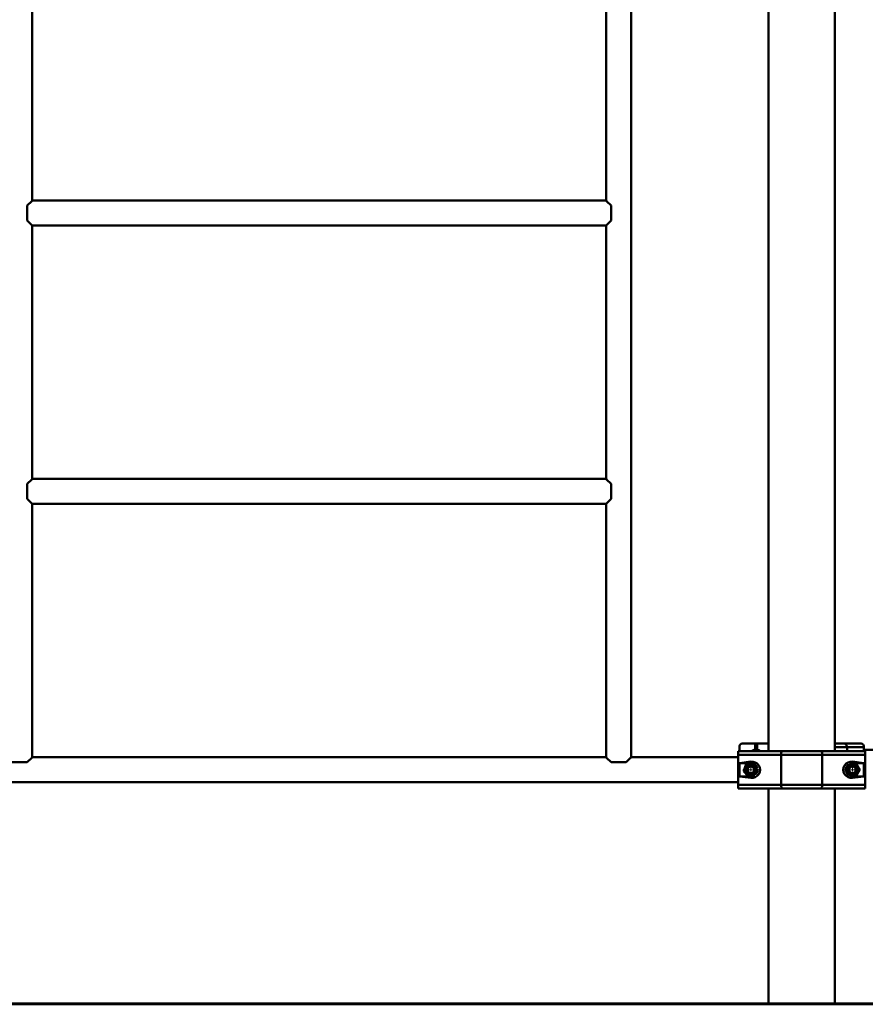
# Paper-space layout 'Лист1' of a CAD drawing. Units: millimetres. Extents: x -5303 to 7647, y -6660 to 3792.
# Drawn here: x 4094 to 5224, y 1160 to 2476 of the extents above; entities that cross this region are included whole.
import ezdxf

# ---------------------------------------------------------------- set-up
doc = ezdxf.new("R2010")
doc.units = ezdxf.units.MM

# ---------------------------------------------------------------- blocks, each defined once
blk = doc.blocks.new('SW_CENTERMARKSYMBOL_24')
at = {"color": 0, "linetype": 'Continuous', "lineweight": 18}
for p, q in [((-5, 0), (-10.75, 0)), ((0, 0), (-2.5, 0)), ((0, 5), (0, 10.75)), ((0, 0), (0, 2.5)), ((0, 0), (0, -2.5)), ((0, 0), (2.5, 0)), ((5, 0), (10.75, 0)), ((0, -5), (0, -10.75))]:
    blk.add_line(p, q, dxfattribs=at)
blk = doc.blocks.new('SW_CENTERMARKSYMBOL_25')
at = {"color": 0, "linetype": 'Continuous', "lineweight": 18}
for p, q in [((-5, 0), (-10.75, 0)), ((0, 0), (-2.5, 0)), ((0, 5), (0, 10.75)), ((0, 0), (0, 2.5)), ((0, 0), (0, -2.5)), ((0, 0), (2.5, 0)), ((5, 0), (10.75, 0)), ((0, -5), (0, -10.75))]:
    blk.add_line(p, q, dxfattribs=at)

psp = doc.layouts.new('Лист1')

# ---------------------------------------------------------------- linework, layer by layer
at = {"color": 7, "linetype": 'Continuous', "lineweight": 50}
for p, q in [((4911, 1489.9), (4911, 3317.1)), ((5094.3, 3308.5), (5094.3, 1498.5)), ((5183.3, 1498.5), (5183.3, 3308.5)), ((4111, 2234.5), (4111, 2572.5)), ((4877.6, 2572.5), (4877.6, 2234.5)), ((4104.3, 2227.5), (4110.4, 2233.6)), ((4104.3, 2207.5), (4104.3, 2227.5)), ((4110.3, 2233.5), (4110.3, 2233.8)), ((4110.4, 2233.6), (4110.3, 2233.6)), ((4877.9, 2234.2), (4110.7, 2234.2)), ((4878.2, 2233.6), (4878.3, 2233.6)), ((4884.3, 2227.5), (4878.2, 2233.6)), ((4878.3, 2233.8), (4878.3, 2233.5)), ((4884.3, 2207.5), (4884.3, 2227.5)), ((4110.4, 2201.4), (4104.3, 2207.5)), ((4110.3, 2201.2), (4110.3, 2201.5)), ((4110.3, 2201.4), (4110.4, 2201.4)), ((4110.7, 2200.8), (4877.9, 2200.8)), ((4111, 1862.5), (4111, 2200.5)), ((4877.6, 2200.5), (4877.6, 1862.5)), ((4878.2, 2201.4), (4884.3, 2207.5)), ((4878.3, 2201.4), (4878.2, 2201.4)), ((4878.3, 2201.5), (4878.3, 2201.2)), ((4104.3, 1855.5), (4110.4, 1861.6)), ((4110.3, 1861.5), (4110.3, 1861.8)), ((4110.4, 1861.6), (4110.3, 1861.6)), ((4877.9, 1862.2), (4110.7, 1862.2)), ((4878.2, 1861.6), (4878.3, 1861.6)), ((4884.3, 1855.5), (4878.2, 1861.6)), ((4878.3, 1861.8), (4878.3, 1861.5)), ((4104.3, 1835.5), (4104.3, 1855.5)), ((4884.3, 1835.5), (4884.3, 1855.5)), ((4110.4, 1829.4), (4104.3, 1835.5)), ((4110.3, 1829.2), (4110.3, 1829.5)), ((4110.3, 1829.4), (4110.4, 1829.4)), ((4878.2, 1829.4), (4884.3, 1835.5)), ((4878.3, 1829.4), (4878.2, 1829.4)), ((4878.3, 1829.5), (4878.3, 1829.2)), ((4110.7, 1828.8), (4877.9, 1828.8)), ((4111, 1489.9), (4111, 1828.5)), ((4877.6, 1828.5), (4877.6, 1489.9)), ((5055.6, 1503.5), (5055.6, 1498.5)), ((5059.5, 1508.5), (5076.6, 1508.5)), ((5076.6, 1508.5), (5076.6, 1500.4)), ((5076.6, 1508.5), (5079.4, 1508.5)), ((5079.4, 1500.4), (5076.6, 1500.4)), ((5079.4, 1508.5), (5079.4, 1500.4)), ((5079.4, 1508.5), (5094.3, 1508.5)), ((5183.3, 1508.5), (5195, 1508.5)), ((5195, 1508.5), (5218.2, 1508.5)), ((5222, 1503.5), (5199.6, 1503.5)), ((5222, 1503.5), (5222, 1498.5)), ((4110.4, 1489.6), (4104.3, 1483.5)), ((4110.6, 1489.5), (4110.3, 1489.5)), ((4110.4, 1489.5), (4110.4, 1489.6)), ((4877.3, 1490.2), (4111.3, 1490.2)), ((4878.3, 1489.5), (4878, 1489.5)), ((4884.3, 1483.5), (4878.2, 1489.6)), ((4878.2, 1489.6), (4878.2, 1489.5)), ((4910.4, 1489.6), (4904.3, 1483.5)), ((4910.6, 1489.5), (4910.3, 1489.5)), ((4910.4, 1489.5), (4910.4, 1489.6)), ((5053.8, 1490.2), (4911.3, 1490.2)), ((5053.8, 1493.5), (5053.8, 1498.5)), ((5053.8, 1498.5), (5113.4, 1498.5)), ((5053.8, 1453.5), (5053.8, 1493.5)), ((5111.3, 1493.5), (5053.8, 1493.5)), ((5111.3, 1453.5), (5111.3, 1493.5)), ((5166.4, 1493.5), (5111.3, 1493.5)), ((5113.4, 1498.5), (5164.2, 1498.5)), ((5164.2, 1498.5), (5223.8, 1498.5)), ((5166.4, 1453.5), (5166.4, 1493.5)), ((5223.8, 1493.5), (5166.4, 1493.5)), ((6003, 1500.2), (5222, 1500.2)), ((5223.8, 1498.5), (5223.8, 1493.5)), ((5223.8, 1453.5), (5223.8, 1493.5)), ((4104.3, 1483.5), (4084.3, 1483.5)), ((4904.3, 1483.5), (4884.3, 1483.5)), ((5070.8, 1484.4), (5056, 1482.5)), ((5056, 1482.5), (5056, 1464.5)), ((5070.8, 1482.5), (5056, 1482.5)), ((5070.8, 1484.4), (5070.8, 1482.5)), ((5072, 1482.4), (5070.8, 1482.5)), ((5221.7, 1482.5), (5206.8, 1484.4)), ((5206.8, 1484.4), (5206.8, 1482.5)), ((5221.7, 1482.5), (5206.8, 1482.5)), ((5221.7, 1464.5), (5221.7, 1482.5)), ((5056, 1464.5), (5070.8, 1462.6)), ((5056, 1464.5), (5067.5, 1464.5)), ((5068.5, 1464.5), (5070.8, 1464.5)), ((5070.8, 1462.6), (5070.8, 1464.5)), ((5206.8, 1462.6), (5221.7, 1464.5)), ((5206.8, 1462.6), (5206.8, 1464.5)), ((5206.8, 1464.5), (5221.7, 1464.5)), ((3934.8, 1456.8), (5053.8, 1456.8)), ((5053.8, 1453.5), (5111.3, 1453.5)), ((5053.8, 1448.5), (5053.8, 1453.5)), ((5113.4, 1448.5), (5053.8, 1448.5)), ((5094.3, 1448.5), (5094.3, 1161)), ((5111.3, 1453.5), (5166.4, 1453.5)), ((5164.2, 1448.5), (5113.4, 1448.5)), ((5223.8, 1448.5), (5164.2, 1448.5)), ((5166.4, 1453.5), (5223.8, 1453.5)), ((5183.3, 1161), (5183.3, 1448.5)), ((5223.8, 1453.5), (5223.8, 1448.5)), ((3849.8, 1161), (5138.8, 1161)), ((3849.8, 1160), (5138.8, 1160)), ((5138.8, 1161), (5138.8, 1160)), ((5138.8, 1161), (7223.8, 1161)), ((5138.8, 1160), (7223.8, 1160))]:
    psp.add_line(p, q, dxfattribs=at)
at = {"color": 8, "linetype": 'Continuous', "lineweight": 50}
for q in [(5183.3, 1503.5), (5199.6, 1498.5)]:
    psp.add_line((5199.6, 1503.5), q, dxfattribs=at)
at = {"color": 7, "linetype": 'Continuous', "lineweight": 50, "flags": 128}
for points in [[(5113.4, 1498.5), (5113, 1498.4), (5112.6, 1498.1), (5112.2, 1497.7), (5111.9, 1497), (5111.6, 1496.3), (5111.4, 1495.4), (5111.3, 1494.5), (5111.3, 1493.5)], [(5164.2, 1498.5), (5164.6, 1498.4), (5165, 1498.1), (5165.4, 1497.7), (5165.7, 1497), (5166, 1496.3), (5166.2, 1495.4), (5166.3, 1494.5), (5166.4, 1493.5)], [(5206.8, 1482.5), (5204.9, 1482.3), (5203.5, 1481.9)], [(5203.9, 1465), (5204.9, 1464.7), (5206.8, 1464.5)], [(5111.3, 1453.5), (5111.3, 1452.5), (5111.4, 1451.6), (5111.6, 1450.7), (5111.9, 1450), (5112.2, 1449.3), (5112.6, 1448.9), (5113, 1448.6), (5113.4, 1448.5)], [(5166.4, 1453.5), (5166.3, 1452.5), (5166.2, 1451.6), (5166, 1450.7), (5165.7, 1450), (5165.4, 1449.3), (5165, 1448.9), (5164.6, 1448.6), (5164.2, 1448.5)]]:
    psp.add_lwpolyline(points, dxfattribs=at)
at = {"color": 7, "linetype": 'Continuous', "lineweight": 50}
for centre, radius in [((5070.8, 1473.5), 8.25), ((5070.8, 1473.5), 7.25), ((5070.8, 1473.5), 5.25), ((5070.8, 1473.5), 5), ((5070.8, 1473.5), 4.45), ((5206.8, 1473.5), 8.25), ((5206.8, 1473.5), 7.25), ((5206.8, 1473.5), 5.25), ((5206.8, 1473.5), 5), ((5206.8, 1473.5), 4.45)]:
    psp.add_circle(centre, radius, dxfattribs=at)
for centre, radius, start, end in [((5078.3, 1490.9), 9.63, 100.3949, 127.9869), ((5077.6, 1490.9), 9.63, 52.0131, 79.6051), ((5194.8, 1503.7), 4.85, 358.1626, 88.0364), ((5070.8, 1473.5), 9, 20.9795, 58.9441), ((5206.8, 1473.5), 9, 131.5618, 168.8588), ((5070.8, 1473.5), 9, 270, 299.4727), ((5070.8, 1473.5), 9, 322.8236, 1.5747), ((5206.8, 1473.5), 9, 193.0846, 230.1867)]:
    psp.add_arc(centre, radius, start, end, dxfattribs=at)
at = {"color": 8, "linetype": 'Continuous', "lineweight": 50}
psp.add_arc((5080.1, 1491.2), 7.75, 69.4102, 110.5898, dxfattribs=at)
at = {"color": 7, "linetype": 'Continuous', "lineweight": 50}
for centre, major_axis, ratio, start_param, end_param in [((5059.5, 1503.5), (0, 5), 0.770824, 0, 1.570796), ((5218.2, 1503.5), (0, 5), 0.770824, 4.712389, 6.283185), ((5072.2, 1473.5), (11, 0), 0.992114, 4.586723, 7.979648), ((5205.4, 1473.5), (11, 0), 0.992114, 1.44513, 4.838055)]:
    psp.add_ellipse(centre, major_axis=major_axis, ratio=ratio, start_param=start_param, end_param=end_param, dxfattribs=at)
for points, knots in [([(4110.3, 2233.8), (4110.5, 2234), (4110.8, 2234.3), (4111, 2234.5), (4111, 2234.5), (4111, 2234.5)], [0, 0, 0, 0, 0.417355, 0.84639, 1, 1, 1, 1]), ([(4877.6, 2234.5), (4877.6, 2234.5), (4877.6, 2234.5), (4877.9, 2234.2), (4878.2, 2233.9), (4878.3, 2233.8)], [0, 0, 0, 0, 0.263977, 0.694434, 1, 1, 1, 1]), ([(4111, 2200.5), (4111, 2200.5), (4111, 2200.5), (4110.7, 2200.8), (4110.4, 2201.1), (4110.3, 2201.2)], [0, 0, 0, 0, 0.263977, 0.694434, 1, 1, 1, 1]), ([(4878.3, 2201.2), (4878.2, 2201), (4877.8, 2200.7), (4877.6, 2200.5), (4877.6, 2200.5), (4877.6, 2200.5)], [0, 0, 0, 0, 0.417355, 0.84639, 1, 1, 1, 1]), ([(4110.3, 1861.8), (4110.5, 1862), (4110.8, 1862.3), (4111, 1862.5), (4111, 1862.5), (4111, 1862.5)], [0, 0, 0, 0, 0.417355, 0.84639, 1, 1, 1, 1]), ([(4877.6, 1862.5), (4877.6, 1862.5), (4877.6, 1862.5), (4877.9, 1862.2), (4878.2, 1861.9), (4878.3, 1861.8)], [0, 0, 0, 0, 0.263977, 0.694434, 1, 1, 1, 1]), ([(4111, 1828.5), (4111, 1828.5), (4111, 1828.5), (4110.7, 1828.8), (4110.4, 1829.1), (4110.3, 1829.2)], [0, 0, 0, 0, 0.263977, 0.694434, 1, 1, 1, 1]), ([(4878.3, 1829.2), (4878.2, 1829), (4877.8, 1828.7), (4877.6, 1828.5), (4877.6, 1828.5), (4877.6, 1828.5)], [0, 0, 0, 0, 0.417355, 0.84639, 1, 1, 1, 1]), ([(4111.3, 1490.2), (4111.3, 1490.2), (4111.3, 1490.2), (4110.9, 1489.8), (4110.6, 1489.5)], [0, 0, 0, 0, 0.2856741, 1, 1, 1, 1]), ([(4878, 1489.5), (4877.9, 1489.6), (4877.5, 1490), (4877.3, 1490.2), (4877.3, 1490.2), (4877.3, 1490.2)], [0, 0, 0, 0, 0.361447, 0.81506, 1, 1, 1, 1]), ([(4911.3, 1490.2), (4911.3, 1490.2), (4911.3, 1490.2), (4910.9, 1489.8), (4910.6, 1489.5)], [0, 0, 0, 0, 0.285674, 1, 1, 1, 1]), ([(5080.9, 1500), (5080.3, 1500), (5079.2, 1499.9), (5077.6, 1499.4), (5076.5, 1498.9), (5076, 1498.5), (5075.9, 1498.5)], [0, 0, 0, 0, 0.3153044, 0.6360273, 0.9577974, 1, 1, 1, 1]), ([(5064.4, 1480.8), (5064.3, 1480.4), (5064.1, 1479.8), (5063.7, 1478.6), (5063.3, 1477.4), (5062.8, 1476), (5062.4, 1474.8), (5062, 1473.8), (5061.7, 1472.7), (5061.4, 1472), (5061.3, 1471.6)], [0, 0, 0, 0, 0.132033, 0.214326, 0.376545, 0.534989, 0.649877, 0.765396, 0.882503, 1, 1, 1, 1]), ([(5073.1, 1482.5), (5073, 1482.5), (5072.6, 1482.4), (5071.7, 1482.2), (5070.7, 1482), (5069.8, 1481.9), (5069.2, 1481.7), (5068.6, 1481.6), (5067.9, 1481.5), (5067.1, 1481.3), (5066.2, 1481.2), (5065.3, 1481), (5064.7, 1480.9), (5064.4, 1480.8)], [0, 0, 0, 0, 0.032827, 0.170135, 0.308109, 0.378313, 0.448644, 0.519367, 0.590222, 0.691975, 0.794049, 0.896924, 1, 1, 1, 1]), ([(5079.7, 1476.1), (5079.6, 1476.2), (5079.4, 1476.4), (5078.8, 1477.1), (5078, 1478.1), (5077, 1479.2), (5076.2, 1480.1), (5075.4, 1481), (5074.9, 1481.6), (5074.6, 1481.9), (5074.6, 1481.9)], [0, 0, 0, 0, 0.036223, 0.141021, 0.345779, 0.542732, 0.687144, 0.832349, 0.97955, 1, 1, 1, 1]), ([(5077.5, 1467.1), (5077.5, 1467.2), (5077.6, 1467.5), (5077.9, 1468.4), (5078.4, 1469.6), (5078.8, 1471), (5079.2, 1472.2), (5079.6, 1473.2), (5079.9, 1474), (5080, 1474.4), (5080, 1474.4)], [0, 0, 0, 0, 0.036313, 0.140014, 0.344432, 0.544092, 0.688866, 0.834435, 0.982005, 1, 1, 1, 1]), ([(5201.3, 1481), (5201.3, 1480.9), (5201.1, 1480.6), (5200.7, 1479.8), (5200.1, 1478.6), (5199.4, 1477.4), (5198.7, 1476.3), (5198.2, 1475.3), (5197.8, 1474.6), (5197.6, 1474.2), (5197.6, 1474.2)], [0, 0, 0, 0, 0.036313, 0.140014, 0.344432, 0.544092, 0.688866, 0.834435, 0.982005, 1, 1, 1, 1]), ([(5211.5, 1482), (5211.1, 1482), (5210.4, 1482), (5209.2, 1481.9), (5208.1, 1481.9), (5207.3, 1481.9), (5206.7, 1481.9), (5206.1, 1481.9), (5205.3, 1481.9), (5204.5, 1481.9), (5203.6, 1481.8), (5203.1, 1481.8), (5202.8, 1481.8)], [0, 0, 0, 0, 0.133146, 0.27255, 0.41263, 0.483906, 0.55531, 0.627112, 0.699049, 0.802355, 0.905987, 1, 1, 1, 1]), ([(5216.5, 1473.7), (5216.3, 1474), (5215.9, 1474.6), (5215.3, 1475.7), (5214.6, 1476.8), (5213.9, 1478), (5213.3, 1479.1), (5212.7, 1480.1), (5212.1, 1481), (5211.7, 1481.7), (5211.5, 1482)], [0, 0, 0, 0, 0.132032, 0.215406, 0.378303, 0.534989, 0.649877, 0.765396, 0.882503, 1, 1, 1, 1]), ([(5061.3, 1471.6), (5061.6, 1471.3), (5062, 1470.8), (5062.8, 1469.9), (5063.7, 1468.9), (5064.6, 1467.8), (5065.4, 1466.9), (5066.2, 1466), (5066.9, 1465.2), (5067.4, 1464.6), (5067.7, 1464.3)], [0, 0, 0, 0, 0.132032, 0.215406, 0.378303, 0.534989, 0.649877, 0.765396, 0.882503, 1, 1, 1, 1]), ([(5067.7, 1464.3), (5067.9, 1464.4), (5068.5, 1464.5), (5069.4, 1464.7), (5070.3, 1464.8), (5071.1, 1465), (5071.8, 1465.1), (5072.4, 1465.2), (5073, 1465.4), (5073.6, 1465.5), (5074.2, 1465.6), (5075, 1465.8), (5075.7, 1465.9), (5076.2, 1466), (5076.2, 1466)], [0, 0, 0, 0, 0.103448, 0.207073, 0.311392, 0.416023, 0.485526, 0.555148, 0.62514, 0.695256, 0.766672, 0.838202, 0.981935, 1, 1, 1, 1]), ([(5197.6, 1472.5), (5197.7, 1472.4), (5197.9, 1472.1), (5198.3, 1471.3), (5199, 1470.2), (5199.7, 1469), (5200.4, 1467.9), (5201, 1466.9), (5201.4, 1466.3), (5201.6, 1465.9), (5201.6, 1465.9)], [0, 0, 0, 0, 0.036313, 0.141375, 0.346646, 0.544092, 0.688866, 0.834435, 0.982005, 1, 1, 1, 1]), ([(5203.1, 1465), (5203.4, 1465), (5203.9, 1465), (5204.8, 1465.1), (5205.6, 1465.1), (5206.3, 1465.1), (5206.9, 1465.1), (5207.6, 1465.1), (5208.2, 1465.1), (5208.8, 1465.1), (5209.6, 1465.1), (5210.6, 1465.2), (5211.4, 1465.2), (5211.8, 1465.2)], [0, 0, 0, 0, 0.091994, 0.196312, 0.300944, 0.370447, 0.440069, 0.510061, 0.580178, 0.651594, 0.723123, 0.866857, 1, 1, 1, 1]), ([(5211.8, 1465.2), (5212, 1465.5), (5212.3, 1466.1), (5212.9, 1467.2), (5213.6, 1468.4), (5214.3, 1469.6), (5214.9, 1470.7), (5215.4, 1471.7), (5216, 1472.7), (5216.3, 1473.3), (5216.5, 1473.7)], [0, 0, 0, 0, 0.132033, 0.214326, 0.376545, 0.534989, 0.649877, 0.765396, 0.882503, 1, 1, 1, 1])]:
    psp.add_open_spline(points, degree=3, knots=knots, dxfattribs=at)

# ---------------------------------------------------------------- block references
at = {"color": 7, "linetype": 'Continuous', "lineweight": 0}
for name, p in [('SW_CENTERMARKSYMBOL_25', (5070.8, 1473.5)), ('SW_CENTERMARKSYMBOL_24', (5206.8, 1473.5))]:
    psp.add_blockref(name, p, dxfattribs=at)

doc.saveas('drawing.dxf')
